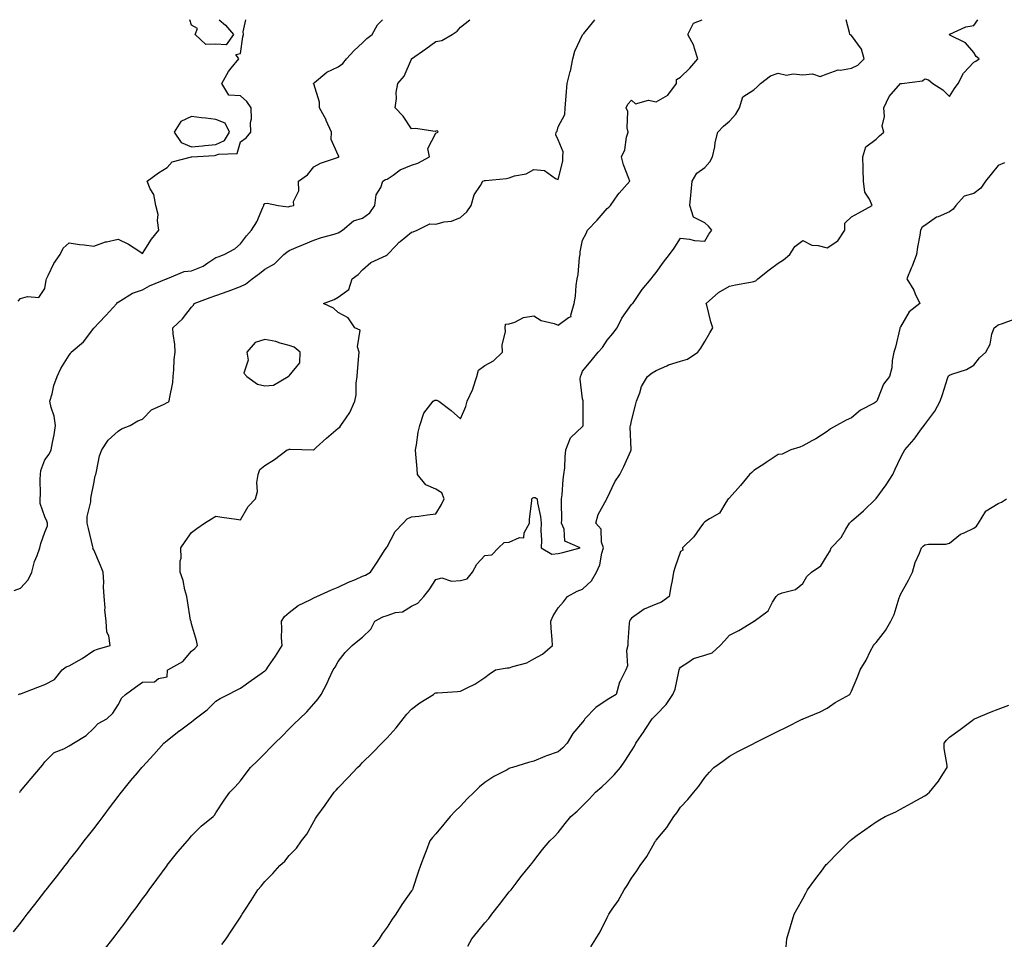
# Model space of a CAD drawing. Units: inches. Extents: x 944723 to 947363, y 7237178 to 7239818.
# Drawn here: x 946578 to 946981, y 7239442 to 7239818 of the extents above; entities that cross this region are included whole.
import ezdxf

# ---------------------------------------------------------------- set-up
doc = ezdxf.new("R2010")
doc.units = ezdxf.units.IN
doc.header["$MEASUREMENT"] = 0
doc.layers.add('Contour_94477237', color=7, linetype='Continuous', true_color=0x5150a2)

msp = doc.modelspace()

# ---------------------------------------------------------------- linework, layer by layer
at = {"layer": 'Contour_94477237'}
for points in [[(946575.25, 7239444.72, 3197), (946578.05, 7239448.33, 3197), (946579.62, 7239450.35, 3197), (946580.84, 7239451.92, 3197), (946584, 7239455.97, 3197), (946588.05, 7239461.18, 3197), (946588.37, 7239461.6, 3197), (946588.63, 7239461.92, 3197), (946590.65, 7239464.52, 3197), (946592.75, 7239467.22, 3197), (946596.41, 7239471.92, 3197), (946597.12, 7239472.85, 3197), (946598.05, 7239474.03, 3197), (946601.5, 7239478.47, 3197), (946604.17, 7239481.92, 3197), (946605.86, 7239484.11, 3197), (946608.05, 7239486.9, 3197), (946610.22, 7239489.75, 3197), (946611.86, 7239491.92, 3197), (946614.52, 7239495.45, 3197), (946618.05, 7239500.14, 3197), (946618.8, 7239501.17, 3197), (946619.37, 7239501.92, 3197), (946623.28, 7239506.69, 3197), (946625.92, 7239509.79, 3197), (946627.72, 7239511.92, 3197), (946627.87, 7239512.1, 3197), (946628.05, 7239512.28, 3197), (946632.62, 7239517.35, 3197), (946636.74, 7239521.92, 3197), (946637.45, 7239522.52, 3197), (946638.05, 7239523.03, 3197), (946643.03, 7239526.94, 3197), (946643.18, 7239527.05, 3197), (946648.05, 7239530.67, 3197), (946648.73, 7239531.24, 3197), (946649.47, 7239531.92, 3197), (946654.41, 7239535.56, 3197), (946658.05, 7239539.08, 3197), (946659.79, 7239540.18, 3197), (946662.97, 7239541.92, 3197), (946666.4, 7239543.57, 3197), (946668.05, 7239544.39, 3197), (946672.41, 7239547.56, 3197), (946676.59, 7239550.46, 3197), (946678.05, 7239551.48, 3197), (946678.29, 7239551.68, 3197), (946678.53, 7239551.92, 3197), (946679.52, 7239553.39, 3197), (946682.4, 7239557.57, 3197), (946685.06, 7239561.92, 3197), (946684.86, 7239565.11, 3197), (946685.04, 7239568.91, 3197), (946684.81, 7239571.92, 3197), (946686.14, 7239573.83, 3197), (946688.05, 7239575.46, 3197), (946691.66, 7239578.31, 3197), (946696.87, 7239580.74, 3197), (946698.05, 7239581.38, 3197), (946698.39, 7239581.58, 3197), (946699.36, 7239581.92, 3197), (946705.29, 7239584.68, 3197), (946708.05, 7239585.81, 3197), (946712.21, 7239587.76, 3197), (946715.1, 7239588.97, 3197), (946718.05, 7239590.26, 3197), (946719.23, 7239590.74, 3197), (946721.25, 7239591.92, 3197), (946723.99, 7239595.98, 3197), (946727.31, 7239601.18, 3197), (946727.79, 7239601.92, 3197), (946727.87, 7239602.1, 3197), (946728.05, 7239602.31, 3197), (946731.41, 7239608.56, 3197), (946734.66, 7239611.92, 3197), (946736.24, 7239613.73, 3197), (946738.05, 7239614.5, 3197), (946740.98, 7239614.85, 3197), (946744.54, 7239615.43, 3197), (946748.05, 7239615.81, 3197), (946750.34, 7239619.63, 3197), (946751.38, 7239621.92, 3197), (946750.49, 7239624.36, 3197), (946748.05, 7239625.94, 3197), (946743.83, 7239627.7, 3197), (946740.49, 7239631.92, 3197), (946740.38, 7239634.25, 3197), (946739.77, 7239640.2, 3197), (946739.67, 7239641.92, 3197), (946740.1, 7239643.97, 3197), (946740.81, 7239649.16, 3197), (946741.49, 7239651.92, 3197), (946743.05, 7239656.92, 3197), (946746.88, 7239661.92, 3197), (946747.62, 7239662.35, 3197), (946748.05, 7239662.31, 3197), (946748.37, 7239662.24, 3197), (946749.16, 7239661.92, 3197), (946754.22, 7239658.09, 3197), (946758.05, 7239654.62, 3197), (946760.21, 7239659.76, 3197), (946760.8, 7239661.92, 3197), (946763.1, 7239666.87, 3197), (946763.12, 7239666.99, 3197), (946764.8, 7239671.92, 3197), (946765.42, 7239674.55, 3197), (946768.05, 7239676.5, 3197), (946771.62, 7239678.35, 3197), (946775.32, 7239681.92, 3197), (946775.13, 7239684.84, 3197), (946776.47, 7239690.34, 3197), (946776.28, 7239691.92, 3197), (946776.51, 7239693.46, 3197), (946778.05, 7239693.49, 3197), (946780.34, 7239694.21, 3197), (946783.85, 7239696.12, 3197), (946788.05, 7239696.77, 3197), (946791.06, 7239694.93, 3197), (946796.35, 7239693.62, 3197), (946798.05, 7239692.96, 3197), (946802.31, 7239696.18, 3197), (946803.4, 7239696.57, 3197), (946803.24, 7239697.11, 3197), (946804.58, 7239701.92, 3197), (946805.1, 7239704.87, 3197), (946805.35, 7239709.22, 3197), (946805.74, 7239711.92, 3197), (946806.23, 7239713.74, 3197), (946806.76, 7239720.63, 3197), (946807.02, 7239721.92, 3197), (946807.03, 7239722.94, 3197), (946808.05, 7239727.79, 3197), (946809.48, 7239730.49, 3197), (946810.07, 7239731.92, 3197), (946814.04, 7239735.93, 3197), (946818.05, 7239740.75, 3197), (946818.75, 7239741.22, 3197), (946819.45, 7239741.92, 3197), (946822.47, 7239746.34, 3197), (946822.92, 7239747.05, 3197), (946827.31, 7239751.92, 3197), (946826.99, 7239752.98, 3197), (946824.71, 7239758.58, 3197), (946823.95, 7239761.92, 3197), (946825.27, 7239764.7, 3197), (946826.01, 7239769.88, 3197), (946826.61, 7239771.92, 3197), (946826.19, 7239773.78, 3197), (946826.54, 7239780.41, 3197), (946825.78, 7239781.92, 3197), (946826.5, 7239783.47, 3197), (946828.05, 7239785.1, 3197), (946829.71, 7239783.58, 3197), (946834.94, 7239785.03, 3197), (946838.05, 7239784.35, 3197), (946842.87, 7239787.1, 3197), (946846.46, 7239791.92, 3197), (946846.47, 7239793.5, 3197), (946848.05, 7239794.43, 3197), (946851.84, 7239798.13, 3197), (946855.18, 7239801.92, 3197), (946853.75, 7239806.22, 3197), (946853.54, 7239807.41, 3197), (946851.14, 7239811.92, 3197), (946853.37, 7239816.6, 3197), (946856.87, 7239818, 3197)], [(946575.52, 7239584.45, 3200), (946578.05, 7239585.32, 3200), (946581.17, 7239588.8, 3200), (946582.74, 7239591.92, 3200), (946583.75, 7239596.22, 3200), (946584.88, 7239598.75, 3200), (946585.93, 7239601.92, 3200), (946586.35, 7239603.62, 3200), (946588.05, 7239608.29, 3200), (946589.07, 7239610.9, 3200), (946589.09, 7239611.92, 3200), (946588.85, 7239612.72, 3200), (946588.05, 7239614.51, 3200), (946586.1, 7239619.97, 3200), (946586.13, 7239621.92, 3200), (946586.24, 7239623.73, 3200), (946586.11, 7239629.98, 3200), (946586.22, 7239631.92, 3200), (946586.42, 7239633.55, 3200), (946588.05, 7239637.82, 3200), (946589.8, 7239640.17, 3200), (946590.67, 7239641.92, 3200), (946591.17, 7239645.04, 3200), (946591.81, 7239648.16, 3200), (946592.35, 7239651.92, 3200), (946591.9, 7239655.77, 3200), (946590.62, 7239659.35, 3200), (946590.15, 7239661.92, 3200), (946591.04, 7239664.91, 3200), (946591.72, 7239668.25, 3200), (946593.12, 7239671.92, 3200), (946594.65, 7239675.32, 3200), (946598.05, 7239680.76, 3200), (946598.54, 7239681.43, 3200), (946598.83, 7239681.92, 3200), (946603.79, 7239686.18, 3200), (946608.05, 7239691.72, 3200), (946608.14, 7239691.83, 3200), (946608.18, 7239691.92, 3200), (946610.21, 7239694.08, 3200), (946612.96, 7239697.01, 3200), (946617.49, 7239701.92, 3200), (946617.71, 7239702.26, 3200), (946618.05, 7239702.46, 3200), (946619.17, 7239703.04, 3200), (946623.95, 7239706.02, 3200), (946628.05, 7239707.44, 3200), (946630.91, 7239709.06, 3200), (946637.75, 7239711.92, 3200), (946637.96, 7239712.01, 3200), (946638.05, 7239712.07, 3200), (946638.24, 7239712.11, 3200), (946645.02, 7239714.95, 3200), (946648.05, 7239715.28, 3200), (946652.77, 7239717.2, 3200), (946654.66, 7239718.53, 3200), (946658.05, 7239720.64, 3200), (946658.98, 7239720.99, 3200), (946661.37, 7239721.92, 3200), (946665.7, 7239724.27, 3200), (946668.05, 7239726.27, 3200), (946670.48, 7239729.49, 3200), (946672.53, 7239731.92, 3200), (946674.73, 7239735.24, 3200), (946677.27, 7239741.14, 3200), (946677.66, 7239741.92, 3200), (946677.67, 7239742.3, 3200), (946678.05, 7239742.82, 3200), (946679.05, 7239742.92, 3200), (946683.48, 7239741.92, 3200), (946687.58, 7239741.45, 3200), (946688.05, 7239741.55, 3200), (946688.33, 7239741.64, 3200), (946689.91, 7239741.92, 3200), (946689.72, 7239743.59, 3200), (946691.97, 7239748, 3200), (946691.84, 7239751.92, 3200), (946695.42, 7239754.55, 3200), (946698.05, 7239757.8, 3200), (946700.74, 7239759.23, 3200), (946707.71, 7239761.58, 3200), (946708.05, 7239761.71, 3200), (946708.18, 7239761.79, 3200), (946708.33, 7239761.92, 3200), (946708.27, 7239762.14, 3200), (946708.05, 7239762.55, 3200), (946705.12, 7239768.99, 3200), (946705.36, 7239771.92, 3200), (946703.18, 7239776.79, 3200), (946703.11, 7239776.98, 3200), (946700.39, 7239781.92, 3200), (946700.37, 7239784.24, 3200), (946698.05, 7239791.77, 3200), (946697.99, 7239791.86, 3200), (946697.96, 7239791.92, 3200), (946698, 7239791.97, 3200), (946698.05, 7239791.99, 3200), (946698.37, 7239792.24, 3200), (946703.46, 7239796.51, 3200), (946708.05, 7239798.71, 3200), (946709.92, 7239800.05, 3200), (946711.48, 7239801.92, 3200), (946714.62, 7239805.35, 3200), (946718.05, 7239808.58, 3200), (946719.73, 7239810.24, 3200), (946721.96, 7239811.92, 3200), (946724.12, 7239815.85, 3200), (946726.1, 7239818, 3200)], [(946577.1, 7239702.87, 3201), (946578.05, 7239703.84, 3201), (946580.92, 7239704.79, 3201), (946585.59, 7239704.38, 3201), (946588.05, 7239707.96, 3201), (946588.62, 7239711.35, 3201), (946588.66, 7239711.92, 3201), (946589.38, 7239713.25, 3201), (946591.78, 7239718.19, 3201), (946594.36, 7239721.92, 3201), (946595.53, 7239724.44, 3201), (946598.05, 7239726.67, 3201), (946602.2, 7239726.07, 3201), (946604.16, 7239725.81, 3201), (946608.05, 7239725.27, 3201), (946612.87, 7239727.1, 3201), (946613.24, 7239727.11, 3201), (946618.05, 7239728.21, 3201), (946622.31, 7239726.18, 3201), (946626.89, 7239723.08, 3201), (946628.05, 7239722.35, 3201), (946631.72, 7239728.25, 3201), (946634.65, 7239731.92, 3201), (946634.09, 7239735.88, 3201), (946634.43, 7239738.3, 3201), (946633.43, 7239741.92, 3201), (946632.6, 7239746.47, 3201), (946631.12, 7239748.85, 3201), (946629.88, 7239751.92, 3201), (946634.58, 7239755.39, 3201), (946638.05, 7239757.52, 3201), (946640.12, 7239759.85, 3201), (946648, 7239761.87, 3201), (946648.05, 7239761.9, 3201), (946648.07, 7239761.9, 3201), (946648.11, 7239761.92, 3201), (946657.51, 7239762.46, 3201), (946658.05, 7239762.52, 3201), (946659.13, 7239763, 3201), (946666.71, 7239763.26, 3201), (946668.05, 7239768, 3201), (946670.35, 7239769.62, 3201), (946672.32, 7239771.92, 3201), (946672.11, 7239775.98, 3201), (946672.54, 7239777.43, 3201), (946672.42, 7239781.92, 3201), (946670.66, 7239784.53, 3201), (946668.05, 7239786.79, 3201), (946663.3, 7239787.17, 3201), (946660.51, 7239791.92, 3201), (946663.15, 7239796.82, 3201), (946664.27, 7239798.14, 3201), (946667.33, 7239801.92, 3201), (946666.16, 7239803.81, 3201), (946668.05, 7239804.23, 3201), (946669.03, 7239810.94, 3201), (946669.31, 7239811.92, 3201), (946669.17, 7239813.04, 3201), (946670.28, 7239818, 3201)], [(946577.24, 7239541.92, 3199), (946577.86, 7239542.11, 3199), (946578.05, 7239542.15, 3199), (946578.43, 7239542.3, 3199), (946585.13, 7239544.84, 3199), (946588.05, 7239545.94, 3199), (946592.01, 7239547.96, 3199), (946595.18, 7239551.92, 3199), (946596.81, 7239553.16, 3199), (946598.05, 7239553.6, 3199), (946602.02, 7239555.89, 3199), (946603.36, 7239556.61, 3199), (946608.05, 7239559.93, 3199), (946609.52, 7239560.45, 3199), (946614.81, 7239561.92, 3199), (946614.15, 7239565.82, 3199), (946613.44, 7239567.31, 3199), (946613.08, 7239571.92, 3199), (946612.63, 7239576.5, 3199), (946612.68, 7239577.29, 3199), (946612.35, 7239581.92, 3199), (946612.01, 7239585.88, 3199), (946612.11, 7239587.86, 3199), (946611.86, 7239591.92, 3199), (946610.82, 7239594.69, 3199), (946608.05, 7239601.12, 3199), (946607.73, 7239601.6, 3199), (946607.75, 7239601.92, 3199), (946607.65, 7239602.32, 3199), (946605.86, 7239609.73, 3199), (946605.34, 7239611.92, 3199), (946605.34, 7239614.63, 3199), (946606.82, 7239620.69, 3199), (946606.82, 7239621.92, 3199), (946607.03, 7239622.94, 3199), (946608.05, 7239628.14, 3199), (946608.69, 7239631.28, 3199), (946608.87, 7239631.92, 3199), (946609.19, 7239633.06, 3199), (946610.45, 7239639.52, 3199), (946611.31, 7239641.92, 3199), (946613.97, 7239646, 3199), (946618.05, 7239649.68, 3199), (946619.39, 7239650.58, 3199), (946622.93, 7239651.92, 3199), (946626.14, 7239653.83, 3199), (946628.05, 7239654.59, 3199), (946631.68, 7239658.29, 3199), (946636.83, 7239660.7, 3199), (946638.05, 7239661.41, 3199), (946638.49, 7239661.48, 3199), (946638.92, 7239661.92, 3199), (946639.01, 7239662.88, 3199), (946640.38, 7239669.59, 3199), (946640.55, 7239671.92, 3199), (946640.84, 7239674.71, 3199), (946640.98, 7239678.99, 3199), (946641.34, 7239681.92, 3199), (946641.21, 7239685.08, 3199), (946640.53, 7239689.44, 3199), (946640.39, 7239691.92, 3199), (946644.33, 7239695.64, 3199), (946648.05, 7239700.33, 3199), (946648.79, 7239701.18, 3199), (946649.19, 7239701.92, 3199), (946655.71, 7239704.26, 3199), (946658.05, 7239705.09, 3199), (946663.04, 7239706.91, 3199), (946663.05, 7239706.92, 3199), (946668.05, 7239708.76, 3199), (946670.14, 7239709.83, 3199), (946672.9, 7239711.92, 3199), (946675.9, 7239714.07, 3199), (946678.05, 7239715.97, 3199), (946681.93, 7239718.04, 3199), (946685.86, 7239721.92, 3199), (946687.05, 7239722.92, 3199), (946688.05, 7239723.53, 3199), (946690.85, 7239724.72, 3199), (946693.91, 7239726.06, 3199), (946698.05, 7239727.77, 3199), (946701.17, 7239728.8, 3199), (946706.4, 7239730.27, 3199), (946708.05, 7239730.78, 3199), (946708.78, 7239731.19, 3199), (946709.8, 7239731.92, 3199), (946714.24, 7239735.73, 3199), (946718.05, 7239736.75, 3199), (946721.03, 7239738.94, 3199), (946723.03, 7239741.92, 3199), (946723.61, 7239746.36, 3199), (946725.47, 7239749.34, 3199), (946726.33, 7239751.92, 3199), (946727.42, 7239752.55, 3199), (946728.05, 7239752.78, 3199), (946730.52, 7239754.39, 3199), (946733.44, 7239756.53, 3199), (946738.05, 7239758.44, 3199), (946740.66, 7239759.31, 3199), (946745.37, 7239761.92, 3199), (946744.75, 7239765.22, 3199), (946748.05, 7239771.5, 3199), (946748.24, 7239771.73, 3199), (946748.96, 7239771.92, 3199), (946748.64, 7239772.51, 3199), (946748.05, 7239772.34, 3199), (946747.72, 7239772.25, 3199), (946739.65, 7239773.52, 3199), (946738.05, 7239773.32, 3199), (946734.65, 7239778.52, 3199), (946731.32, 7239781.92, 3199), (946731.83, 7239785.7, 3199), (946731.79, 7239788.18, 3199), (946732.5, 7239791.92, 3199), (946735.08, 7239794.89, 3199), (946738.03, 7239801.9, 3199), (946738.05, 7239801.93, 3199), (946738.07, 7239801.94, 3199), (946743.84, 7239806.13, 3199), (946748.05, 7239809.05, 3199), (946750.5, 7239809.47, 3199), (946754.72, 7239811.92, 3199), (946756.69, 7239813.28, 3199), (946758.05, 7239814.99, 3199), (946761.83, 7239818, 3199)], [(946577.74, 7239501.92, 3198), (946577.88, 7239502.09, 3198), (946578.05, 7239502.28, 3198), (946582.49, 7239507.48, 3198), (946586.28, 7239511.92, 3198), (946587.03, 7239512.94, 3198), (946588.05, 7239514.37, 3198), (946591.87, 7239518.1, 3198), (946595.76, 7239519.63, 3198), (946598.05, 7239520.85, 3198), (946598.7, 7239521.27, 3198), (946599.75, 7239521.92, 3198), (946604.93, 7239525.04, 3198), (946608.05, 7239528.04, 3198), (946609.92, 7239530.05, 3198), (946613.38, 7239531.92, 3198), (946615.8, 7239534.17, 3198), (946618.05, 7239537.68, 3198), (946619.48, 7239540.49, 3198), (946621.04, 7239541.92, 3198), (946625.1, 7239544.87, 3198), (946628.05, 7239546.93, 3198), (946632.95, 7239547.02, 3198), (946634.59, 7239548.46, 3198), (946638.05, 7239549.13, 3198), (946638.21, 7239551.76, 3198), (946638.3, 7239551.92, 3198), (946644.55, 7239555.42, 3198), (946648.05, 7239559.56, 3198), (946649.33, 7239560.64, 3198), (946650.54, 7239561.92, 3198), (946650.08, 7239563.95, 3198), (946648.05, 7239570.76, 3198), (946647.84, 7239571.71, 3198), (946647.72, 7239571.92, 3198), (946647.66, 7239572.31, 3198), (946646.36, 7239580.23, 3198), (946646.12, 7239581.92, 3198), (946645.35, 7239584.62, 3198), (946644.64, 7239588.51, 3198), (946643.38, 7239591.92, 3198), (946643.35, 7239596.62, 3198), (946643.75, 7239597.62, 3198), (946643.67, 7239601.92, 3198), (946645.48, 7239604.49, 3198), (946648.05, 7239608.14, 3198), (946650.2, 7239609.77, 3198), (946653.38, 7239611.92, 3198), (946656.2, 7239613.77, 3198), (946658.05, 7239614.78, 3198), (946660.5, 7239614.37, 3198), (946666.38, 7239613.59, 3198), (946668.05, 7239613.33, 3198), (946671.2, 7239618.77, 3198), (946674.2, 7239621.92, 3198), (946675, 7239624.97, 3198), (946674.76, 7239628.63, 3198), (946675.27, 7239631.92, 3198), (946676.04, 7239633.93, 3198), (946678.05, 7239635.59, 3198), (946681.94, 7239638.03, 3198), (946687.14, 7239641.92, 3198), (946687.81, 7239642.16, 3198), (946688.05, 7239642.2, 3198), (946688.36, 7239642.23, 3198), (946697.97, 7239642, 3198), (946698.05, 7239642, 3198), (946699.09, 7239642.96, 3198), (946703.21, 7239646.76, 3198), (946708.05, 7239650.79, 3198), (946708.71, 7239651.26, 3198), (946709.13, 7239651.92, 3198), (946711.24, 7239655.11, 3198), (946712.77, 7239657.2, 3198), (946714.84, 7239661.92, 3198), (946715.46, 7239664.51, 3198), (946715.45, 7239669.32, 3198), (946715.87, 7239671.92, 3198), (946715.97, 7239674, 3198), (946716.51, 7239680.38, 3198), (946716.59, 7239681.92, 3198), (946715.88, 7239684.09, 3198), (946717.01, 7239690.88, 3198), (946714.85, 7239691.92, 3198), (946712.07, 7239695.94, 3198), (946708.05, 7239698.22, 3198), (946706.07, 7239699.94, 3198), (946701.99, 7239701.92, 3198), (946706.45, 7239703.52, 3198), (946708.05, 7239704.49, 3198), (946712.37, 7239707.6, 3198), (946713.78, 7239711.92, 3198), (946716.19, 7239713.78, 3198), (946718.05, 7239715.6, 3198), (946721.39, 7239718.58, 3198), (946727.68, 7239721.55, 3198), (946728.05, 7239721.76, 3198), (946728.14, 7239721.83, 3198), (946728.2, 7239721.92, 3198), (946731.6, 7239725.47, 3198), (946733.01, 7239726.96, 3198), (946733.36, 7239727.23, 3198), (946738.05, 7239731.06, 3198), (946738.73, 7239731.24, 3198), (946740.33, 7239731.92, 3198), (946745.56, 7239734.41, 3198), (946748.05, 7239734.39, 3198), (946751.4, 7239735.27, 3198), (946754.38, 7239735.59, 3198), (946758.05, 7239737.05, 3198), (946760.65, 7239739.32, 3198), (946762.4, 7239741.92, 3198), (946763.64, 7239746.33, 3198), (946766.26, 7239750.13, 3198), (946767.24, 7239751.92, 3198), (946767.84, 7239752.13, 3198), (946768.05, 7239752.14, 3198), (946768.32, 7239752.19, 3198), (946776.94, 7239753.03, 3198), (946778.05, 7239753.31, 3198), (946780.19, 7239754.06, 3198), (946784.99, 7239754.98, 3198), (946788.05, 7239756.73, 3198), (946792.42, 7239756.29, 3198), (946796.95, 7239753.02, 3198), (946798.05, 7239752.62, 3198), (946799.88, 7239760.09, 3198), (946799.95, 7239761.92, 3198), (946800.03, 7239763.9, 3198), (946798.05, 7239768.8, 3198), (946797.03, 7239770.9, 3198), (946797.16, 7239771.92, 3198), (946797.61, 7239772.36, 3198), (946798.05, 7239774.17, 3198), (946800.76, 7239779.21, 3198), (946800.87, 7239781.92, 3198), (946801.17, 7239785.04, 3198), (946801.4, 7239788.57, 3198), (946801.72, 7239791.92, 3198), (946802.98, 7239796.85, 3198), (946803.02, 7239796.95, 3198), (946804.03, 7239801.92, 3198), (946804.84, 7239805.13, 3198), (946808.05, 7239811.81, 3198), (946808.14, 7239811.92, 3198), (946808.47, 7239812.34, 3198), (946812.62, 7239817.35, 3198), (946813.02, 7239818, 3198)], [(946612.46, 7239437.51, 3196), (946615.86, 7239441.92, 3196), (946616.82, 7239443.15, 3196), (946618.05, 7239444.76, 3196), (946621.11, 7239448.86, 3196), (946623.38, 7239451.92, 3196), (946625.37, 7239454.6, 3196), (946628.05, 7239458.21, 3196), (946629.63, 7239460.34, 3196), (946630.76, 7239461.92, 3196), (946633.84, 7239466.13, 3196), (946638.05, 7239471.91, 3196), (946638.1, 7239471.97, 3196), (946642.47, 7239477.5, 3196), (946646.4, 7239481.92, 3196), (946647.14, 7239482.83, 3196), (946648.05, 7239484.04, 3196), (946651.96, 7239488.01, 3196), (946656.86, 7239491.92, 3196), (946657.44, 7239492.53, 3196), (946658.05, 7239493.49, 3196), (946661.37, 7239498.6, 3196), (946663.7, 7239501.92, 3196), (946665.94, 7239504.03, 3196), (946668.05, 7239506.55, 3196), (946670.33, 7239509.64, 3196), (946672.13, 7239511.92, 3196), (946675.18, 7239514.79, 3196), (946678.05, 7239517.68, 3196), (946680.11, 7239519.86, 3196), (946682.1, 7239521.92, 3196), (946685.16, 7239524.81, 3196), (946688.05, 7239527.81, 3196), (946690.1, 7239529.87, 3196), (946692.2, 7239531.92, 3196), (946695.22, 7239534.75, 3196), (946698.05, 7239538, 3196), (946699.87, 7239540.1, 3196), (946701.14, 7239541.92, 3196), (946703.49, 7239546.48, 3196), (946704.2, 7239548.07, 3196), (946706.02, 7239551.92, 3196), (946706.86, 7239553.11, 3196), (946708.05, 7239555.42, 3196), (946710.93, 7239559.04, 3196), (946713.77, 7239561.92, 3196), (946716.11, 7239563.86, 3196), (946718.05, 7239565.3, 3196), (946721.33, 7239568.64, 3196), (946722.98, 7239571.92, 3196), (946726.27, 7239573.7, 3196), (946728.05, 7239574.23, 3196), (946731.48, 7239575.35, 3196), (946734.29, 7239575.68, 3196), (946738.05, 7239577.99, 3196), (946740.67, 7239579.3, 3196), (946743.03, 7239581.92, 3196), (946745.22, 7239584.75, 3196), (946748.05, 7239588.96, 3196), (946750.42, 7239589.55, 3196), (946754.38, 7239588.25, 3196), (946758.05, 7239588.57, 3196), (946760.75, 7239589.22, 3196), (946763.02, 7239591.92, 3196), (946764.81, 7239595.16, 3196), (946768.05, 7239598.8, 3196), (946770.94, 7239599.03, 3196), (946773.59, 7239601.92, 3196), (946775.89, 7239604.08, 3196), (946778.05, 7239604.21, 3196), (946782.22, 7239606.09, 3196), (946783.98, 7239605.99, 3196), (946784.14, 7239608.01, 3196), (946786.3, 7239611.92, 3196), (946786.36, 7239613.61, 3196), (946787.27, 7239621.14, 3196), (946787.3, 7239621.92, 3196), (946787.61, 7239622.36, 3196), (946788.05, 7239622.51, 3196), (946788.65, 7239622.52, 3196), (946789.49, 7239621.92, 3196), (946789.63, 7239620.34, 3196), (946790.85, 7239614.72, 3196), (946791.05, 7239611.92, 3196), (946790.97, 7239609, 3196), (946791.2, 7239605.07, 3196), (946791.13, 7239601.92, 3196), (946795.39, 7239599.26, 3196), (946798.05, 7239599.6, 3196), (946799.96, 7239600.01, 3196), (946807.01, 7239601.92, 3196), (946800.69, 7239604.56, 3196), (946800.48, 7239609.49, 3196), (946799.43, 7239611.92, 3196), (946799.47, 7239613.34, 3196), (946799.39, 7239620.58, 3196), (946799.43, 7239621.92, 3196), (946799.64, 7239623.51, 3196), (946800.08, 7239629.89, 3196), (946800.41, 7239631.92, 3196), (946800.72, 7239634.59, 3196), (946800.84, 7239639.13, 3196), (946801.22, 7239641.92, 3196), (946803.04, 7239646.91, 3196), (946803.04, 7239646.93, 3196), (946803.2, 7239647.07, 3196), (946808.05, 7239651.52, 3196), (946808.23, 7239651.74, 3196), (946808.28, 7239651.92, 3196), (946808.3, 7239652.17, 3196), (946808.21, 7239661.76, 3196), (946808.23, 7239661.92, 3196), (946808.21, 7239662.08, 3196), (946808.05, 7239662.9, 3196), (946806.97, 7239670.84, 3196), (946807.11, 7239671.92, 3196), (946807.37, 7239672.6, 3196), (946808.05, 7239674.21, 3196), (946811.58, 7239678.39, 3196), (946814.37, 7239681.92, 3196), (946816.15, 7239683.82, 3196), (946818.05, 7239686.8, 3196), (946820.42, 7239689.55, 3196), (946822.22, 7239691.92, 3196), (946824.14, 7239695.83, 3196), (946828.05, 7239701.49, 3196), (946828.26, 7239701.71, 3196), (946828.53, 7239701.92, 3196), (946829.68, 7239703.55, 3196), (946832.41, 7239707.56, 3196), (946836.06, 7239711.92, 3196), (946836.92, 7239713.05, 3196), (946838.05, 7239714.56, 3196), (946841.18, 7239718.79, 3196), (946843.61, 7239721.92, 3196), (946845.43, 7239724.54, 3196), (946848.05, 7239728.59, 3196), (946851.73, 7239728.24, 3196), (946853.74, 7239727.61, 3196), (946858.05, 7239727.35, 3196), (946859.69, 7239730.28, 3196), (946860.87, 7239731.92, 3196), (946859.58, 7239733.45, 3196), (946858.05, 7239734.91, 3196), (946853.34, 7239737.21, 3196), (946851.94, 7239741.92, 3196), (946852.31, 7239746.18, 3196), (946852.39, 7239747.58, 3196), (946852.78, 7239751.92, 3196), (946854.76, 7239755.21, 3196), (946858.05, 7239757.48, 3196), (946860.12, 7239759.85, 3196), (946861.21, 7239761.92, 3196), (946862.05, 7239765.92, 3196), (946862.2, 7239767.77, 3196), (946863.4, 7239771.92, 3196), (946865.61, 7239774.36, 3196), (946868.05, 7239776.46, 3196), (946870.64, 7239779.33, 3196), (946872.24, 7239781.92, 3196), (946873.59, 7239786.38, 3196), (946878.05, 7239789.29, 3196), (946879.38, 7239790.59, 3196), (946880.75, 7239791.92, 3196), (946884.92, 7239795.05, 3196), (946888.05, 7239796.18, 3196), (946891.41, 7239795.28, 3196), (946894.11, 7239795.86, 3196), (946898.05, 7239795.39, 3196), (946902.01, 7239795.88, 3196), (946905.25, 7239794.72, 3196), (946908.05, 7239795.89, 3196), (946912.54, 7239797.43, 3196), (946913.5, 7239797.37, 3196), (946918.05, 7239798.21, 3196), (946920.62, 7239799.35, 3196), (946923.26, 7239801.92, 3196), (946922.09, 7239805.96, 3196), (946918.05, 7239811.58, 3196), (946917.76, 7239811.63, 3196), (946917.28, 7239811.92, 3196), (946917.22, 7239812.75, 3196), (946915.83, 7239818, 3196)], [(946658.05, 7239807.92, 3201), (946653.96, 7239807.83, 3201), (946649.56, 7239811.92, 3201), (946650.54, 7239814.41, 3201), (946648.05, 7239815.8, 3201), (946647.3, 7239818, 3201)], [(946659.41, 7239818, 3201), (946661.94, 7239815.81, 3201), (946665.27, 7239811.92, 3201), (946662.25, 7239807.72, 3201), (946658.05, 7239807.92, 3201)], [(946660.46, 7239439.51, 3195), (946662.17, 7239441.92, 3195), (946664.57, 7239445.4, 3195), (946668.05, 7239450.71, 3195), (946668.53, 7239451.44, 3195), (946668.82, 7239451.92, 3195), (946670.16, 7239454.03, 3195), (946672.4, 7239457.57, 3195), (946675.16, 7239461.92, 3195), (946676.48, 7239463.49, 3195), (946678.05, 7239465.39, 3195), (946681.33, 7239468.64, 3195), (946684.22, 7239471.92, 3195), (946686.26, 7239473.71, 3195), (946688.05, 7239475.94, 3195), (946691.01, 7239478.96, 3195), (946693.1, 7239481.92, 3195), (946695.23, 7239484.74, 3195), (946698.05, 7239489.91, 3195), (946698.82, 7239491.15, 3195), (946699.26, 7239491.92, 3195), (946702.7, 7239496.57, 3195), (946703, 7239496.97, 3195), (946706.46, 7239501.92, 3195), (946707.21, 7239502.76, 3195), (946708.05, 7239503.71, 3195), (946712.13, 7239507.84, 3195), (946715.9, 7239511.92, 3195), (946717.02, 7239512.95, 3195), (946718.05, 7239514.03, 3195), (946722.05, 7239517.92, 3195), (946725.88, 7239521.92, 3195), (946726.99, 7239522.98, 3195), (946728.05, 7239524.17, 3195), (946731.76, 7239528.21, 3195), (946734.69, 7239531.92, 3195), (946736.18, 7239533.79, 3195), (946738.05, 7239535.87, 3195), (946741.49, 7239538.48, 3195), (946746.99, 7239541.92, 3195), (946747.63, 7239542.34, 3195), (946748.05, 7239542.52, 3195), (946748.68, 7239542.55, 3195), (946756.82, 7239543.15, 3195), (946758.05, 7239543.22, 3195), (946760.74, 7239544.61, 3195), (946763.95, 7239546.02, 3195), (946768.05, 7239548.85, 3195), (946769.86, 7239550.11, 3195), (946772.36, 7239551.92, 3195), (946777.14, 7239552.83, 3195), (946778.05, 7239552.77, 3195), (946779.43, 7239553.3, 3195), (946785.17, 7239554.8, 3195), (946788.05, 7239556.5, 3195), (946791.62, 7239558.35, 3195), (946795.7, 7239561.92, 3195), (946795.54, 7239564.43, 3195), (946795.15, 7239569.02, 3195), (946794.98, 7239571.92, 3195), (946795.98, 7239573.99, 3195), (946798.05, 7239577.37, 3195), (946800.18, 7239579.79, 3195), (946801.91, 7239581.92, 3195), (946805.76, 7239584.21, 3195), (946808.05, 7239585, 3195), (946811.65, 7239588.32, 3195), (946813.65, 7239591.92, 3195), (946815.08, 7239594.89, 3195), (946815.85, 7239599.72, 3195), (946816.54, 7239601.92, 3195), (946815.77, 7239604.2, 3195), (946815.6, 7239609.47, 3195), (946813.42, 7239611.92, 3195), (946814.45, 7239615.52, 3195), (946817.84, 7239621.71, 3195), (946817.93, 7239621.92, 3195), (946817.97, 7239622, 3195), (946818.05, 7239622.23, 3195), (946821.15, 7239628.82, 3195), (946823.26, 7239631.92, 3195), (946824.83, 7239635.14, 3195), (946827.7, 7239641.57, 3195), (946827.85, 7239641.92, 3195), (946827.89, 7239642.08, 3195), (946827.51, 7239651.38, 3195), (946827.59, 7239651.92, 3195), (946827.69, 7239652.28, 3195), (946828.05, 7239653.79, 3195), (946829.69, 7239660.28, 3195), (946830.03, 7239661.92, 3195), (946831.39, 7239665.26, 3195), (946832.12, 7239667.85, 3195), (946834.61, 7239671.92, 3195), (946836.53, 7239673.44, 3195), (946838.05, 7239674.39, 3195), (946842.54, 7239676.41, 3195), (946843.19, 7239676.78, 3195), (946848.05, 7239678.2, 3195), (946850.89, 7239679.08, 3195), (946855.16, 7239681.92, 3195), (946856.36, 7239683.61, 3195), (946858.05, 7239686.26, 3195), (946860.11, 7239689.86, 3195), (946861.28, 7239691.92, 3195), (946860.48, 7239694.35, 3195), (946858.85, 7239701.12, 3195), (946858.62, 7239701.92, 3195), (946863.63, 7239706.34, 3195), (946868.05, 7239709, 3195), (946870.52, 7239709.45, 3195), (946876.68, 7239710.55, 3195), (946878.05, 7239710.8, 3195), (946878.83, 7239711.14, 3195), (946879.7, 7239711.92, 3195), (946884.3, 7239715.67, 3195), (946888.05, 7239718.41, 3195), (946890.21, 7239719.76, 3195), (946892.79, 7239721.92, 3195), (946894.82, 7239725.15, 3195), (946898.05, 7239727.69, 3195), (946901.82, 7239725.69, 3195), (946904.38, 7239725.59, 3195), (946908.05, 7239724.59, 3195), (946912.44, 7239727.53, 3195), (946915.36, 7239731.92, 3195), (946915.23, 7239734.74, 3195), (946918.05, 7239737.34, 3195), (946921.02, 7239738.95, 3195), (946926.45, 7239741.92, 3195), (946925.44, 7239744.53, 3195), (946923.52, 7239747.39, 3195), (946922.87, 7239751.92, 3195), (946922.79, 7239756.66, 3195), (946922.79, 7239757.18, 3195), (946922.71, 7239761.92, 3195), (946923.94, 7239766.03, 3195), (946928.05, 7239769.06, 3195), (946929.46, 7239770.51, 3195), (946931.19, 7239771.92, 3195), (946930.57, 7239774.44, 3195), (946931.59, 7239778.38, 3195), (946931.2, 7239781.92, 3195), (946933.38, 7239786.59, 3195), (946938.05, 7239791.85, 3195), (946938.12, 7239791.85, 3195), (946938.57, 7239791.92, 3195), (946947.01, 7239792.96, 3195), (946948.05, 7239793.82, 3195), (946949.58, 7239793.45, 3195), (946951.36, 7239791.92, 3195), (946955.36, 7239789.23, 3195), (946958.05, 7239786.5, 3195), (946960.16, 7239789.81, 3195), (946961.62, 7239791.92, 3195), (946963.84, 7239796.13, 3195), (946968.05, 7239800.64, 3195), (946968.88, 7239801.09, 3195), (946970.3, 7239801.92, 3195), (946969.04, 7239802.91, 3195), (946968.05, 7239804.58, 3195), (946964.67, 7239808.54, 3195), (946958.24, 7239811.73, 3195), (946958.05, 7239811.85, 3195), (946958, 7239811.87, 3195), (946957.98, 7239811.92, 3195), (946958.01, 7239811.96, 3195), (946958.05, 7239812.04, 3195), (946958.22, 7239812.09, 3195), (946964.83, 7239815.14, 3195), (946968.05, 7239815.64, 3195), (946969.74, 7239818, 3195)], [(946980.57, 7239759.4, 3194), (946978.05, 7239758.32, 3194), (946975.12, 7239754.85, 3194), (946972.79, 7239751.92, 3194), (946970.97, 7239749, 3194), (946968.05, 7239746.86, 3194), (946964.15, 7239745.82, 3194), (946960.68, 7239741.92, 3194), (946959.57, 7239740.4, 3194), (946958.05, 7239739.34, 3194), (946953.49, 7239737.36, 3194), (946952.82, 7239737.15, 3194), (946948.05, 7239733.75, 3194), (946946.92, 7239733.05, 3194), (946946.29, 7239731.92, 3194), (946945.98, 7239729.85, 3194), (946945.07, 7239724.9, 3194), (946944.65, 7239721.92, 3194), (946942.8, 7239717.17, 3194), (946942.46, 7239716.33, 3194), (946940.71, 7239711.92, 3194), (946943.49, 7239707.36, 3194), (946944.09, 7239705.88, 3194), (946945.94, 7239701.92, 3194), (946941.58, 7239698.39, 3194), (946938.05, 7239692.27, 3194), (946937.91, 7239692.06, 3194), (946937.84, 7239691.92, 3194), (946937.77, 7239691.64, 3194), (946935.96, 7239684.01, 3194), (946935.34, 7239681.92, 3194), (946934.7, 7239678.57, 3194), (946934.47, 7239675.5, 3194), (946933.55, 7239671.92, 3194), (946931.17, 7239668.8, 3194), (946928.67, 7239662.55, 3194), (946928.36, 7239661.92, 3194), (946928.22, 7239661.75, 3194), (946928.05, 7239661.59, 3194), (946927.23, 7239661.1, 3194), (946921.72, 7239658.25, 3194), (946918.05, 7239655.03, 3194), (946915.89, 7239654.08, 3194), (946911.84, 7239651.92, 3194), (946909.38, 7239650.59, 3194), (946908.05, 7239649.49, 3194), (946903.45, 7239646.52, 3194), (946901.81, 7239645.68, 3194), (946898.05, 7239643.62, 3194), (946896.86, 7239643.11, 3194), (946893.16, 7239641.92, 3194), (946889.71, 7239640.26, 3194), (946888.05, 7239640.13, 3194), (946883.17, 7239636.8, 3194), (946882.52, 7239636.39, 3194), (946878.05, 7239633.48, 3194), (946877.21, 7239632.76, 3194), (946876.24, 7239631.92, 3194), (946872.6, 7239627.37, 3194), (946868.05, 7239622.39, 3194), (946867.84, 7239622.13, 3194), (946867.63, 7239621.92, 3194), (946866.58, 7239620.45, 3194), (946863.96, 7239616.01, 3194), (946859.89, 7239613.76, 3194), (946858.05, 7239612.5, 3194), (946857.78, 7239612.19, 3194), (946857.54, 7239611.92, 3194), (946856.04, 7239609.91, 3194), (946853.57, 7239606.4, 3194), (946848.88, 7239601.92, 3194), (946849.01, 7239600.96, 3194), (946848.05, 7239600.42, 3194), (946845.85, 7239594.12, 3194), (946845.19, 7239591.92, 3194), (946844.6, 7239588.47, 3194), (946844.08, 7239585.89, 3194), (946843.44, 7239581.92, 3194), (946840.36, 7239579.61, 3194), (946838.05, 7239578.8, 3194), (946833.16, 7239576.81, 3194), (946832.19, 7239576.06, 3194), (946828.05, 7239573.14, 3194), (946827.5, 7239572.47, 3194), (946827.19, 7239571.92, 3194), (946827.14, 7239571.01, 3194), (946826.55, 7239563.42, 3194), (946826.47, 7239561.92, 3194), (946826.04, 7239559.91, 3194), (946826.4, 7239553.57, 3194), (946825.67, 7239551.92, 3194), (946823.39, 7239547.26, 3194), (946823.13, 7239546.84, 3194), (946821.78, 7239541.92, 3194), (946819.49, 7239540.48, 3194), (946818.05, 7239539.63, 3194), (946813.48, 7239536.49, 3194), (946808.97, 7239531.92, 3194), (946808.64, 7239531.33, 3194), (946808.05, 7239530.47, 3194), (946804.09, 7239525.88, 3194), (946801.69, 7239521.92, 3194), (946799.93, 7239520.04, 3194), (946798.05, 7239518.38, 3194), (946793.19, 7239516.78, 3194), (946792.62, 7239516.49, 3194), (946788.05, 7239514.52, 3194), (946785.9, 7239514.07, 3194), (946779.28, 7239511.92, 3194), (946778.31, 7239511.66, 3194), (946778.05, 7239511.54, 3194), (946777.21, 7239511.08, 3194), (946771.69, 7239508.28, 3194), (946768.05, 7239505.89, 3194), (946765.87, 7239504.1, 3194), (946763.71, 7239501.92, 3194), (946760.86, 7239499.11, 3194), (946758.05, 7239496.15, 3194), (946755.88, 7239494.09, 3194), (946753.81, 7239491.92, 3194), (946751.19, 7239488.78, 3194), (946748.05, 7239484.88, 3194), (946746.67, 7239483.3, 3194), (946745.55, 7239481.92, 3194), (946744, 7239477.87, 3194), (946743.46, 7239476.51, 3194), (946741.73, 7239471.92, 3194), (946740.81, 7239469.16, 3194), (946738.61, 7239462.48, 3194), (946738.42, 7239461.92, 3194), (946738.25, 7239461.72, 3194), (946738.05, 7239461.47, 3194), (946734.02, 7239455.95, 3194), (946731.59, 7239451.92, 3194), (946730.1, 7239449.87, 3194), (946728.05, 7239446.66, 3194), (946726.05, 7239443.92, 3194), (946724.79, 7239441.92, 3194), (946721.85, 7239438.12, 3194)], [(946761.05, 7239438.92, 3193), (946762.68, 7239441.92, 3193), (946765.16, 7239444.81, 3193), (946768.05, 7239448.39, 3193), (946769.71, 7239450.26, 3193), (946770.86, 7239451.92, 3193), (946774.05, 7239455.92, 3193), (946778.05, 7239461.06, 3193), (946778.46, 7239461.51, 3193), (946778.78, 7239461.92, 3193), (946780.85, 7239464.72, 3193), (946782.7, 7239467.27, 3193), (946786.6, 7239471.92, 3193), (946787.21, 7239472.76, 3193), (946788.05, 7239473.8, 3193), (946791.58, 7239478.39, 3193), (946794.67, 7239481.92, 3193), (946796.34, 7239483.63, 3193), (946798.05, 7239485.45, 3193), (946800.93, 7239489.04, 3193), (946803.26, 7239491.92, 3193), (946805.82, 7239494.15, 3193), (946808.05, 7239496.31, 3193), (946810.82, 7239499.15, 3193), (946813.36, 7239501.92, 3193), (946815.85, 7239504.12, 3193), (946818.05, 7239506.18, 3193), (946820.97, 7239509, 3193), (946823.46, 7239511.92, 3193), (946825.34, 7239514.63, 3193), (946828.05, 7239518.87, 3193), (946829.19, 7239520.78, 3193), (946829.8, 7239521.92, 3193), (946833.18, 7239526.79, 3193), (946833.61, 7239527.48, 3193), (946836.51, 7239531.92, 3193), (946837.3, 7239532.67, 3193), (946838.05, 7239533.6, 3193), (946842.15, 7239537.82, 3193), (946844.97, 7239541.92, 3193), (946845.89, 7239544.08, 3193), (946847.35, 7239551.22, 3193), (946847.56, 7239551.92, 3193), (946847.63, 7239552.34, 3193), (946848.05, 7239553.09, 3193), (946851.05, 7239554.92, 3193), (946853.33, 7239556.64, 3193), (946858.05, 7239557.96, 3193), (946861.05, 7239558.92, 3193), (946864.3, 7239561.92, 3193), (946866.12, 7239563.85, 3193), (946868.05, 7239566.2, 3193), (946871.87, 7239568.1, 3193), (946877.87, 7239571.74, 3193), (946878.05, 7239571.84, 3193), (946878.11, 7239571.86, 3193), (946878.23, 7239571.92, 3193), (946883.87, 7239576.1, 3193), (946885.73, 7239579.6, 3193), (946887.24, 7239581.92, 3193), (946887.63, 7239582.34, 3193), (946888.05, 7239582.83, 3193), (946889.64, 7239583.51, 3193), (946895.12, 7239584.85, 3193), (946898.05, 7239587.31, 3193), (946899.78, 7239590.19, 3193), (946901.63, 7239591.92, 3193), (946905.44, 7239594.53, 3193), (946908.05, 7239598.79, 3193), (946909.27, 7239600.7, 3193), (946909.75, 7239601.92, 3193), (946913.8, 7239606.17, 3193), (946915.64, 7239609.51, 3193), (946917.15, 7239611.92, 3193), (946917.58, 7239612.39, 3193), (946918.05, 7239612.8, 3193), (946922.9, 7239617.07, 3193), (946927.98, 7239621.92, 3193), (946928.01, 7239621.96, 3193), (946928.05, 7239622, 3193), (946932.27, 7239627.7, 3193), (946934.98, 7239631.92, 3193), (946935.88, 7239634.09, 3193), (946938.05, 7239638.68, 3193), (946939.2, 7239640.77, 3193), (946939.85, 7239641.92, 3193), (946943.64, 7239646.33, 3193), (946946.69, 7239650.56, 3193), (946947.7, 7239651.92, 3193), (946948.05, 7239652.36, 3193), (946952.12, 7239657.85, 3193), (946954.23, 7239661.92, 3193), (946955.3, 7239664.67, 3193), (946957.35, 7239671.22, 3193), (946957.59, 7239671.92, 3193), (946957.74, 7239672.23, 3193), (946958.05, 7239672.55, 3193), (946959.12, 7239672.99, 3193), (946965.13, 7239674.84, 3193), (946968.05, 7239676.65, 3193), (946970.39, 7239679.58, 3193), (946972.98, 7239681.92, 3193), (946974.73, 7239685.24, 3193), (946975.49, 7239689.36, 3193), (946976.34, 7239691.92, 3193), (946977.34, 7239692.63, 3193), (946978.05, 7239693.08, 3193), (946979.78, 7239693.65, 3193), (946984.54, 7239695.43, 3193)], [(946811.41, 7239438.56, 3192), (946813.46, 7239441.92, 3192), (946815.25, 7239444.72, 3192), (946818.05, 7239450.64, 3192), (946818.51, 7239451.46, 3192), (946818.72, 7239451.92, 3192), (946820.11, 7239453.98, 3192), (946822.55, 7239457.42, 3192), (946825, 7239461.92, 3192), (946826.28, 7239463.69, 3192), (946828.05, 7239466.71, 3192), (946830.26, 7239469.71, 3192), (946831.64, 7239471.92, 3192), (946834.35, 7239475.62, 3192), (946837.53, 7239481.4, 3192), (946837.84, 7239481.92, 3192), (946837.93, 7239482.04, 3192), (946838.05, 7239482.22, 3192), (946842.51, 7239487.46, 3192), (946845.37, 7239491.92, 3192), (946846.57, 7239493.4, 3192), (946848.05, 7239495.8, 3192), (946851.1, 7239498.87, 3192), (946853.56, 7239501.92, 3192), (946855.56, 7239504.41, 3192), (946858.05, 7239507.96, 3192), (946859.95, 7239510.02, 3192), (946861.7, 7239511.92, 3192), (946865.33, 7239514.64, 3192), (946868.05, 7239516.68, 3192), (946871.47, 7239518.5, 3192), (946878.05, 7239521.79, 3192), (946878.12, 7239521.85, 3192), (946878.23, 7239521.92, 3192), (946884.7, 7239525.27, 3192), (946888.05, 7239526.79, 3192), (946891.43, 7239528.54, 3192), (946897.86, 7239531.73, 3192), (946898.05, 7239531.82, 3192), (946898.11, 7239531.86, 3192), (946898.25, 7239531.92, 3192), (946905.15, 7239534.82, 3192), (946908.05, 7239536.26, 3192), (946911.39, 7239538.58, 3192), (946917.34, 7239541.92, 3192), (946917.63, 7239542.34, 3192), (946918.05, 7239543.21, 3192), (946920.55, 7239549.42, 3192), (946921.6, 7239551.92, 3192), (946924.06, 7239555.91, 3192), (946925.84, 7239559.71, 3192), (946926.98, 7239561.92, 3192), (946927.48, 7239562.49, 3192), (946928.05, 7239563.16, 3192), (946931.93, 7239568.04, 3192), (946934.11, 7239571.92, 3192), (946935.43, 7239574.54, 3192), (946937.56, 7239581.43, 3192), (946937.75, 7239581.92, 3192), (946937.81, 7239582.16, 3192), (946938.05, 7239582.81, 3192), (946941.39, 7239588.58, 3192), (946943.02, 7239591.92, 3192), (946944.03, 7239595.94, 3192), (946945.82, 7239599.69, 3192), (946946.63, 7239601.92, 3192), (946947.37, 7239602.6, 3192), (946948.05, 7239603.14, 3192), (946949.51, 7239603.38, 3192), (946956.56, 7239603.41, 3192), (946958.05, 7239603.79, 3192), (946962.55, 7239607.42, 3192), (946964.16, 7239608.03, 3192), (946968.05, 7239609.99, 3192), (946969.17, 7239610.8, 3192), (946970.02, 7239611.92, 3192), (946973.02, 7239616.89, 3192), (946973.04, 7239616.93, 3192), (946973.08, 7239616.95, 3192), (946978.05, 7239620.05, 3192), (946979.35, 7239620.62, 3192), (946981.49, 7239621.92, 3192)], [(946891.35, 7239438.62, 3191), (946891.62, 7239441.92, 3191), (946893.08, 7239446.89, 3191), (946893.11, 7239446.98, 3191), (946894.53, 7239451.92, 3191), (946895.84, 7239454.13, 3191), (946898.05, 7239458.23, 3191), (946899.37, 7239460.6, 3191), (946900.07, 7239461.92, 3191), (946903.46, 7239466.51, 3191), (946905.7, 7239469.57, 3191), (946907.42, 7239471.92, 3191), (946907.72, 7239472.25, 3191), (946908.05, 7239472.63, 3191), (946912.65, 7239477.32, 3191), (946917.34, 7239481.92, 3191), (946917.71, 7239482.26, 3191), (946918.05, 7239482.55, 3191), (946920.36, 7239484.23, 3191), (946923.46, 7239486.51, 3191), (946928.05, 7239489.7, 3191), (946929.43, 7239490.54, 3191), (946931.83, 7239491.92, 3191), (946936.11, 7239493.86, 3191), (946938.05, 7239494.98, 3191), (946942.56, 7239497.41, 3191), (946944.73, 7239498.6, 3191), (946948.05, 7239500.42, 3191), (946948.94, 7239501.03, 3191), (946949.99, 7239501.92, 3191), (946953.6, 7239506.37, 3191), (946955.4, 7239509.27, 3191), (946957.15, 7239511.92, 3191), (946957.12, 7239512.85, 3191), (946955.94, 7239519.81, 3191), (946955.9, 7239521.92, 3191), (946956.82, 7239523.15, 3191), (946958.05, 7239524.38, 3191), (946962.45, 7239527.52, 3191), (946967.34, 7239531.21, 3191), (946968.05, 7239531.74, 3191), (946968.16, 7239531.81, 3191), (946968.32, 7239531.92, 3191), (946975.21, 7239534.76, 3191), (946978.05, 7239535.83, 3191), (946982.42, 7239537.55, 3191)]]:
    msp.add_polyline3d(points, dxfattribs=at)
for points in [[(946658.05, 7239766.95, 3202), (946661.47, 7239768.5, 3202), (946663.63, 7239771.92, 3202), (946661.76, 7239775.63, 3202), (946658.05, 7239777.16, 3202), (946653.84, 7239777.71, 3202), (946652.09, 7239777.88, 3202), (946648.05, 7239778.38, 3202), (946643.67, 7239776.3, 3202), (946641, 7239771.92, 3202), (946643.84, 7239767.71, 3202), (946648.05, 7239765.97, 3202), (946652.54, 7239766.41, 3202), (946653.5, 7239766.47, 3202)], [(946678.05, 7239668.21, 3199), (946681.54, 7239668.43, 3199), (946687.57, 7239671.92, 3199), (946687.91, 7239672.06, 3199), (946688.05, 7239672.2, 3199), (946692.39, 7239677.58, 3199), (946692.53, 7239681.92, 3199), (946690.09, 7239683.96, 3199), (946688.05, 7239684.73, 3199), (946684.31, 7239685.66, 3199), (946682.47, 7239686.34, 3199), (946678.05, 7239687.13, 3199), (946674.05, 7239685.92, 3199), (946670.65, 7239681.92, 3199), (946671.24, 7239678.73, 3199), (946669.51, 7239673.38, 3199), (946670.72, 7239671.92, 3199), (946674.99, 7239668.86, 3199)]]:
    msp.add_polyline3d(points, close=True, dxfattribs=at)

doc.saveas('drawing.dxf')
